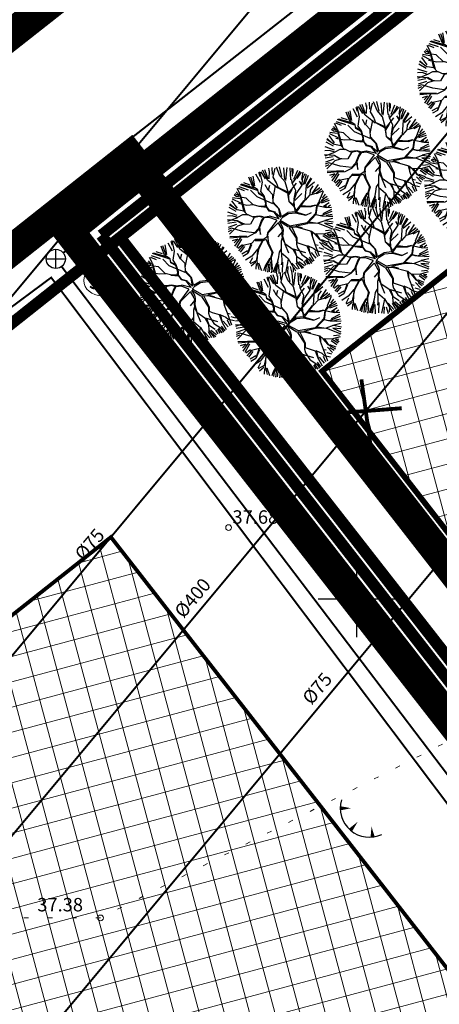
# Model space of a CAD drawing. Units: metres. Extents: x -11 to 1039980, y -5 to 13178561.
# Drawn here: x 546782 to 546804, y 6585029 to 6585080 of the extents above; entities that cross this region are included whole.
import ezdxf
from ezdxf.enums import TextEntityAlignment as Align

# ---------------------------------------------------------------- set-up
doc = ezdxf.new("R2010")
doc.units = ezdxf.units.M
for name, pattern in [('05439-geo$0$KATASTRIPIIR', [0.02, 0.01, 0.01]), ('05439-geo$0$KOLVIK', [1.25, 0.25, -1]), ('CENTER', [2, 1.25, -0.25, 0.25, -0.25]), ('CENTERX2', [4, 2.5, -0.5, 0.5, -0.5]), ('DASHED', [0.75, 0.5, -0.25]), ('DASHEDX2', [1.5, 1, -0.5])]:
    doc.linetypes.add(name, pattern=pattern)
for name, color, linetype in [('-geo_Xref', 7, 'Continuous'), ('k-DP-naaber-ala', 162, 'DASHEDX2'), ('k-hoon-joon', 7, 'CENTER'), ('K-k.o.piir', 1, 'Continuous'), ('k-k.o.piir-naabrid', 1, 'Continuous'), ('k-pl-ala', 129, 'CENTER'), ('k-pl-ala-naaber', 19, 'CENTER'), ('k-punased ristid', 1, 'Continuous'), ('K-puud', 94, 'Continuous'), ('kinnistu piir', 27, 'Continuous'), ('kinnistu piir -abi', 27, 'Continuous')]:
    doc.layers.add(name, color=color, linetype=linetype)
for name, color, linetype, lineweight in [('05439-geo$0$DTRASS', 7, 'Continuous', 0), ('05439-geo$0$HALJASTUS', 7, 'Continuous', 0), ('05439-geo$0$KAEVU_NR', 7, 'Continuous', 0), ('05439-geo$0$KORGUS', 7, 'Continuous', 0), ('05439-geo$0$piir', 7, '05439-geo$0$KATASTRIPIIR', 0), ('05439-geo$0$SKTRASS', 7, 'Continuous', 0), ('05439-geo$0$VTRASS', 7, 'Continuous', 0), ('K-eh k ala', 163, 'Continuous', 9), ('k-ehk_joon', 7, 'CENTERX2', 9), ('K-hoon-ala', 163, 'Continuous', 9)]:
    doc.layers.add(name, color=color, linetype=linetype, lineweight=lineweight)
doc.styles.add('05439-geo$0$ITALIC', font='italic.shx')
doc.styles.add('05439-geo$0$romans', font='romans.shx')
doc.linetypes.add('05439-geo$0$-D-', pattern='A,10,-1.5,["D",05439-geo$0$romans,S=1.4,R=0,X=-0.7,Y=-0.7],-1.5,10,-3', length=26)
doc.linetypes.add('05439-geo$0$-SK-', pattern='A,10,-1.5,["SK",05439-geo$0$romans,S=1.4,R=0,X=-1.4,Y=-0.7],-1.5,10,-3', length=26)
doc.linetypes.add('05439-geo$0$-V-', pattern='A,10,-1.5,["V",05439-geo$0$romans,S=1.4,R=0,X=-0.7,Y=-0.7],-1.5,10,-3', length=26)

# ---------------------------------------------------------------- blocks, each defined once
blk = doc.blocks.new('05439-geo$0$TQNGER-flat-104')
at = {"color": 7, "linetype": 'Continuous'}
for points in [[(0.033, 1.145, 0, 0.217, 0), (-0.527, 1.144, 0.217, 0.217, 0)], [(0.381, 0.443, 0, 0.216, 0), (0, 0, 0.216, 0.216, 0)], [(1.097, 0.188, 0, 0.216, 0), (1.159, -0.356, 0.216, 0.216, 0)]]:
    blk.add_lwpolyline(points, format="xyseb", dxfattribs=at)
blk.add_arc((0.987, 1.148), 1.514, 163.4234, 295.1745, dxfattribs=at)
blk = doc.blocks.new('05439-geo$0$KAKAEV-flat-50')
at = {"color": 7, "linetype": 'Continuous'}
for p, q in [((-0.5, 0), (0.5, 0)), ((0, -0.5), (0, 0.5))]:
    blk.add_line(p, q, dxfattribs=at)
blk.add_circle((0, 0), 0.5, dxfattribs=at)
blk = doc.blocks.new('05439-geo$0$VKORIS-flat-62')
at = {"color": 7, "linetype": 'Continuous'}
for p, q in [((0, 2), (0, -2)), ((-2, 0), (2, 0))]:
    blk.add_line(p, q, dxfattribs=at)
blk = doc.blocks.new('05439-geo$0$KRGPUNKT-flat-165')
at = {"layer": '05439-geo$0$KORGUS'}
blk.add_circle((0, 0), 0.15, dxfattribs=at)
blk = doc.blocks.new('05439-geo$0$KRGPUNKT-flat-169')
at = {"layer": '05439-geo$0$KORGUS'}
blk.add_circle((0, 0), 0.15, dxfattribs=at)
blk = doc.blocks.new('05439-geo')
at = {"layer": '05439-geo$0$DTRASS', "linetype": '05439-geo$0$-D-', "ltscale": 0.5, "const_width": 0.1}
for points in [[(546739.699, 6585014.987), (546806.451, 6585095.06), (546869.685, 6585170.912)], [(546754.547, 6584992.193), (546843.779, 6585099.233)], [(546748.916, 6585007.303), (546814.537, 6585086.019)], [(546748.866, 6584997.873), (546818.581, 6585081.499)]]:
    blk.add_lwpolyline(points, dxfattribs=at)
at = {"layer": '05439-geo$0$HALJASTUS', "linetype": '05439-geo$0$KOLVIK'}
blk.add_lwpolyline([(546833.341, 6585064.442), (546805.601, 6585043), (546786.655, 6585033.379), (546760.429, 6585033.366), (546752.375, 6585034.448), (546722.704, 6585023.32)], dxfattribs=at)
at = {"layer": '05439-geo$0$KAEVU_NR', "linetype": 'Continuous'}
blk.add_ellipse((546786.723, 6585066.594), major_axis=(0.945, 0), ratio=0.846561, dxfattribs=at)
at = {"layer": '05439-geo$0$piir', "linetype": '05439-geo$0$KATASTRIPIIR'}
for points in [[(546787.67, 6585068.83), (546808.55, 6585042.11), (546831.52, 6585060.57), (546837.58, 6585065.5), (546817.23, 6585092.24), (546798.66, 6585077.53)], [(546746.49, 6585036.21), (546787.67, 6585068.83), (546808.55, 6585042.11), (546834.69, 6585008.57), (546839.713, 6585002.107), (546801.691, 6584965.174), (546797.067, 6584971.139), (546785.364, 6584959.771), (546737.383, 6585021.704), (546750.071, 6585031.771)]]:
    blk.add_lwpolyline(points, close=True, dxfattribs=at)
at = {"layer": '05439-geo$0$SKTRASS', "linetype": '05439-geo$0$-SK-', "ltscale": 0.5, "const_width": 0.1}
for points in [[(546784.71, 6585068.029), (546886.753, 6585150.436)], [(546772.3, 6585061.5), (546801.319, 6585084.246)], [(546784.624, 6585067.317), (546834.916, 6585001.148)]]:
    blk.add_lwpolyline(points, dxfattribs=at)
at = {"layer": '05439-geo$0$VTRASS', "linetype": '05439-geo$0$-V-', "ltscale": 0.5, "const_width": 0.1}
blk.add_lwpolyline([(546714.365, 6585008.585), (546744.437, 6585033.846), (546742.649, 6585035.98), (546784.081, 6585066.745), (546833.41, 6585001.276)], dxfattribs=at)
for name, p in [('05439-geo$0$KAKAEV-flat-50', (546784.321, 6585067.715)), ('05439-geo$0$KRGPUNKT-flat-165', (546793.333, 6585053.717)), ('05439-geo$0$VKORIS-flat-62', (546800, 6585050)), ('05439-geo$0$TQNGER-flat-104', (546799.684, 6585037.951)), ('05439-geo$0$KRGPUNKT-flat-169', (546786.655, 6585033.379))]:
    blk.add_blockref(name, p)
at = {"layer": '05439-geo$0$DTRASS', "linetype": '05439-geo$0$-D-', "style": '05439-geo$0$romans'}
for p in [(546786.082, 6585052.84), (546797.95, 6585045.337)]:
    blk.add_text('%%C75', height=0.7, rotation=49.989, dxfattribs=at).set_placement(p, align=Align.MIDDLE_CENTER)
blk.add_text('%%C400', height=0.7, rotation=49.989, dxfattribs=at).set_placement((546791.521, 6585049.995), align=Align.MIDDLE)
at = {"layer": '05439-geo$0$KAEVU_NR', "style": '05439-geo$0$romans'}
blk.add_text('37', height=0.9, dxfattribs=at).set_placement((546786.723, 6585066.594), align=Align.MIDDLE_CENTER)
at = {"layer": '05439-geo$0$KORGUS', "lineweight": 0, "style": '05439-geo$0$ITALIC'}
for s, p in [('37.68', (546793.533, 6585053.917)), ('37.38', (546783.355, 6585033.721))]:
    blk.add_text(s, height=0.7, dxfattribs=at).set_placement(p)
blk = doc.blocks.new('A$C1D3A1DCB')
for p, q in [((3, 8.29), (2.593, 9.033)), ((2.835, 9.203), (2.973, 8.837)), ((3.182, 8.301), (2.964, 9.256)), ((3.468, 8.623), (3.073, 9.241)), ((3.675, 8.472), (3.205, 9.404)), ((3.709, 8.579), (3.407, 9.435)), ((3.817, 9.231), (3.761, 9.591)), ((3.811, 8.606), (3.846, 9.334)), ((4.11, 9.013), (4.085, 9.652)), ((4.157, 8.768), (4.344, 9.566)), ((4.77, 8.89), (4.455, 9.684)), ((4.953, 8.827), (4.751, 9.7)), ((5.227, 8.562), (5.136, 9.596)), ((5.414, 9.651), (5.28, 8.452)), ((5.762, 8.52), (5.7, 9.602)), ((5.914, 8.84), (5.887, 9.573)), ((5.967, 9.525), (5.956, 9.109)), ((6.036, 8.571), (6.393, 9.401)), ((6.206, 8.568), (6.618, 9.308)), ((6.335, 8.647), (6.746, 9.203)), ((6.771, 8.564), (6.896, 9.216)), ((6.837, 8.625), (7.08, 9.106)), ((6.932, 8.112), (7.201, 9.045)), ((2.751, 7.562), (1.184, 8.079)), ((2.475, 7.772), (1.271, 8.114)), ((2.074, 8.043), (1.501, 8.235)), ((2.278, 7.932), (1.966, 8.748)), ((2.41, 7.943), (2.13, 8.775)), ((2.487, 7.986), (2.332, 8.856)), ((3.057, 7.476), (3.182, 8.301)), ((3.711, 7.571), (3.436, 8.072)), ((4.601, 7.753), (3.675, 8.472)), ((4.472, 8.242), (4.157, 8.768)), ((4.643, 7.772), (4.472, 8.242)), ((5.27, 8.33), (4.77, 8.89)), ((5.547, 7.308), (5.27, 8.33)), ((5.543, 7.264), (6.284, 8.229)), ((5.887, 8.217), (5.851, 8.554)), ((5.885, 8.197), (6.206, 8.568)), ((6.211, 7.546), (5.887, 8.217)), ((6.773, 8.066), (6.569, 8.394)), ((6.793, 8.046), (6.837, 8.625)), ((7.032, 8.126), (7.388, 8.934)), ((7.194, 7.87), (7.69, 8.644)), ((7.205, 8.015), (7.614, 8.711)), ((7.251, 7.793), (7.931, 8.354)), ((7.726, 7.265), (8.28, 8.104)), ((0.81, 7.002), (0.613, 7.163)), ((1.068, 7.065), (0.713, 7.241)), ((1.094, 7.088), (0.802, 7.429)), ((1.143, 7.269), (0.906, 7.724)), ((1.545, 7.52), (1.02, 7.731)), ((1.918, 7.59), (1.08, 7.875)), ((1.502, 5.698), (1.143, 7.269)), ((1.176, 7.162), (1.616, 5.565)), ((2.705, 6.962), (2.105, 7.571)), ((2.775, 7.602), (2.278, 7.932)), ((2.851, 7.241), (2.775, 7.602)), ((3.31, 6.977), (2.851, 7.241)), ((3.255, 7.064), (2.855, 7.304)), ((3.338, 7.058), (3.057, 7.476)), ((3.733, 7.59), (3.851, 8.04)), ((4.139, 7.163), (3.733, 7.59)), ((4.163, 6.391), (4.139, 7.163)), ((4.152, 6.808), (4.392, 8.02)), ((5.492, 7.414), (4.626, 7.814)), ((5.463, 7.312), (4.643, 7.772)), ((5.482, 7.289), (5.592, 6.551)), ((5.631, 6.507), (5.547, 7.308)), ((5.864, 7.635), (5.579, 7.178)), ((6.069, 6.786), (6.211, 7.546)), ((6.081, 6.682), (6.273, 7.291)), ((6.12, 6.636), (6.772, 7.274)), ((6.273, 7.291), (6.793, 8.046)), ((7.084, 6.711), (7.184, 8.016)), ((7.519, 7.196), (7.547, 7.57)), ((7.537, 7.155), (8.071, 7.32)), ((7.547, 7.57), (7.805, 7.968)), ((8.405, 7.801), (7.726, 7.265)), ((8.071, 7.32), (8.581, 7.721)), ((8.679, 7.535), (8.114, 7.235)), ((8.37, 6.63), (8.731, 7.5)), ((8.899, 7.224), (8.626, 6.852)), ((0.237, 6.337), (0.725, 5.904)), ((0.908, 5.951), (0.421, 6.626)), ((1.145, 6.79), (0.466, 6.892)), ((1.236, 6.393), (0.482, 6.769)), ((1.717, 6.87), (0.81, 7.002)), ((1.77, 6.199), (1.011, 6.361)), ((2.338, 6.259), (1.717, 6.87)), ((4.138, 6.35), (2.705, 6.962)), ((3.494, 6.379), (3.31, 6.977)), ((3.539, 6.417), (3.338, 7.058)), ((3.434, 6.134), (3.494, 6.379)), ((3.554, 6.082), (3.539, 6.417)), ((4.686, 5.871), (4.163, 6.391)), ((4.708, 5.89), (4.171, 6.494)), ((6.104, 6.158), (5.631, 6.507)), ((6.116, 6.033), (5.631, 6.507)), ((6.048, 6.246), (6.085, 6.722)), ((6.119, 6.076), (6.081, 6.682)), ((6.258, 5.71), (6.996, 6.633)), ((6.523, 5.92), (7.084, 6.711)), ((7.102, 6.667), (7.537, 7.155)), ((8.15, 6.168), (8.411, 6.609)), ((8.188, 6.165), (8.445, 6.5)), ((8.445, 6.5), (9.202, 6.839)), ((9.086, 6.994), (8.518, 6.619)), ((9.247, 6.634), (8.541, 6.394)), ((9.254, 6.436), (8.739, 6.11)), ((0.882, 5.291), (0.047, 5.577)), ((0.812, 5.64), (0.154, 6.009)), ((0.863, 5.789), (0.19, 6.258)), ((1.501, 5.677), (0.883, 5.788)), ((1.849, 5.317), (1.501, 5.677)), ((2.377, 6.236), (1.77, 6.199)), ((2.93, 6.11), (2.338, 6.259)), ((2.848, 6.116), (3.531, 6.043)), ((3.557, 6.124), (2.93, 6.11)), ((3.724, 5.84), (3.554, 6.082)), ((3.84, 5.727), (3.575, 6.081)), ((3.796, 5.688), (3.724, 5.84)), ((4.266, 5.569), (3.796, 5.688)), ((4.371, 5.582), (3.84, 5.727)), ((4.707, 4.985), (4.266, 5.569)), ((4.347, 5.542), (4.828, 5.126)), ((4.828, 5.126), (4.686, 5.871)), ((4.916, 5.197), (4.708, 5.89)), ((4.916, 5.197), (5.49, 5.543)), ((5.069, 5.156), (5.55, 5.452)), ((6.206, 5.624), (5.49, 5.543)), ((5.55, 5.452), (6.222, 5.525)), ((6.206, 5.624), (6.116, 6.033)), ((6.263, 5.774), (6.119, 6.076)), ((6.222, 5.525), (6.523, 5.92)), ((6.281, 5.499), (7.122, 5.31)), ((6.308, 5.582), (7.102, 5.333)), ((6.703, 6.091), (7.621, 6.084)), ((7.456, 6.097), (6.751, 6.173)), ((7.122, 5.31), (7.663, 5.56)), ((7.258, 4.633), (8.055, 5.487)), ((7.274, 4.568), (8.045, 5.376)), ((8.005, 6.222), (7.456, 6.097)), ((7.621, 6.084), (8.005, 6.222)), ((8.005, 6.222), (9.01, 5.999)), ((8.055, 5.487), (8.15, 6.168)), ((8.089, 5.381), (8.139, 5.796)), ((8.089, 5.381), (8.598, 5.257)), ((8.139, 5.796), (8.188, 6.165)), ((8.539, 5.283), (9.528, 5.668)), ((9.454, 5.833), (8.687, 5.427)), ((8.808, 6.057), (9.065, 6.161)), ((9.541, 5.386), (8.994, 5.28)), ((9.01, 5.999), (9.473, 6.027)), ((9.386, 6.231), (9.153, 6.054)), ((0.869, 4.788), (0, 4.876)), ((0.446, 5.259), (0.005, 5.23)), ((0.912, 5.077), (0.009, 4.729)), ((0.786, 4.686), (0.041, 4.548)), ((0.913, 5.097), (0.446, 5.259)), ((1.408, 4.476), (0.869, 4.788)), ((1.393, 4.54), (0.912, 4.806)), ((1.369, 5.334), (0.913, 5.097)), ((1.408, 4.476), (0.917, 4.325)), ((1.891, 5.335), (1.369, 5.334)), ((1.577, 4.504), (1.393, 4.54)), ((2.098, 4.506), (1.408, 4.476)), ((2.396, 5.109), (1.891, 5.335)), ((2.435, 5.085), (2.098, 4.506)), ((2.945, 5.213), (2.357, 5.153)), ((2.965, 5.189), (2.435, 5.085)), ((3.107, 4.866), (2.818, 4.096)), ((3.141, 4.78), (2.909, 4.194)), ((3.253, 5.147), (2.945, 5.213)), ((3.187, 5.089), (2.965, 5.189)), ((3.271, 5.104), (3.107, 4.866)), ((3.309, 5.059), (3.141, 4.78)), ((3.798, 5.188), (3.271, 5.104)), ((3.812, 5.104), (3.309, 5.059)), ((4.494, 4.848), (3.64, 3.701)), ((4.608, 4.606), (3.749, 3.745)), ((4.494, 4.848), (3.812, 5.104)), ((4.707, 4.985), (3.842, 5.205)), ((4.597, 4.637), (4.941, 4.043)), ((4.722, 4.765), (4.981, 4.284)), ((4.743, 4.752), (5.559, 4.242)), ((4.793, 4.843), (5.069, 5.156)), ((4.796, 4.867), (5.692, 4.356)), ((5.692, 4.356), (7.258, 4.633)), ((6.299, 4.352), (7.274, 4.568)), ((7.318, 4.586), (8.256, 4.599)), ((7.409, 4.703), (8.233, 4.579)), ((8.08, 5.36), (8.432, 5.27)), ((8.255, 4.577), (9.572, 4.079)), ((8.256, 4.599), (8.899, 4.84)), ((8.598, 5.257), (9.182, 5.233)), ((8.842, 4.583), (9.578, 4.257)), ((9.574, 4.526), (8.842, 4.583)), ((8.883, 4.863), (9.582, 5.036)), ((8.899, 4.84), (9.62, 4.7)), ((9.595, 5.202), (9.2, 5.193)), ((0.381, 4.138), (0.058, 4.017)), ((0.389, 3.958), (0.059, 3.81)), ((0.843, 4.461), (0.064, 4.202)), ((0.917, 4.325), (0.192, 3.588)), ((1.421, 3.829), (0.381, 4.138)), ((2.455, 3.707), (1.421, 3.829)), ((2.492, 3.663), (1.84, 3.317)), ((2.818, 4.096), (2.455, 3.707)), ((2.901, 4.089), (2.514, 3.682)), ((2.899, 4.069), (3.005, 3.54)), ((3.005, 3.54), (2.959, 4.314)), ((3.64, 3.701), (3.589, 3.307)), ((3.686, 3.467), (3.751, 3.756)), ((5.008, 3.823), (4.595, 3.335)), ((4.936, 3.704), (4.985, 3.262)), ((4.95, 4.021), (5.008, 3.823)), ((4.981, 4.284), (5.062, 3.986)), ((5.062, 3.986), (5.012, 3.344)), ((5.618, 4.173), (6.271, 3.208)), ((5.623, 4.237), (6.207, 4.256)), ((5.849, 4.219), (6.317, 3.247)), ((6.207, 4.256), (6.299, 4.352)), ((6.249, 4.253), (7.657, 3.871)), ((6.317, 4.308), (6.805, 4.146)), ((7.596, 3.855), (7.705, 3.388)), ((7.657, 3.871), (7.934, 3.64)), ((7.714, 3.785), (7.725, 3.366)), ((7.933, 3.623), (8.392, 3.087)), ((7.934, 3.64), (8.767, 3.619)), ((8.058, 3.631), (8.413, 3.086)), ((8.767, 3.619), (9.532, 3.833)), ((8.786, 3.596), (9.32, 3.243)), ((9.455, 3.948), (8.912, 3.89)), ((9.084, 3.583), (9.41, 3.361)), ((9.401, 3.559), (9.084, 3.583)), ((0.218, 3.379), (1.075, 3.396)), ((1.214, 3.323), (0.228, 3.232)), ((0.938, 3.13), (0.434, 2.973)), ((0.936, 3.105), (0.618, 2.789)), ((1.213, 3.302), (0.65, 2.49)), ((1.279, 3.128), (0.831, 2.38)), ((1.76, 3.364), (1.114, 3.373)), ((1.84, 3.317), (1.213, 3.302)), ((2.191, 2.727), (1.448, 2.555)), ((2.532, 3.097), (2.191, 2.727)), ((2.526, 3.013), (3.195, 3.024)), ((3.22, 3.085), (2.532, 3.097)), ((3.236, 3.065), (2.752, 2.165)), ((3.23, 2.984), (2.817, 2.182)), ((3.534, 3.106), (3.23, 2.984)), ((3.589, 3.307), (3.236, 3.065)), ((3.532, 3.085), (3.705, 2.653)), ((3.681, 3.407), (3.665, 3.199)), ((3.665, 3.199), (3.734, 2.757)), ((3.734, 2.757), (4.132, 1.932)), ((5.012, 3.344), (4.897, 2.936)), ((4.897, 2.936), (4.902, 1.914)), ((4.999, 3.178), (5.215, 2.723)), ((5.017, 3.406), (5.216, 2.745)), ((5.216, 2.745), (5.949, 2.229)), ((6.271, 3.208), (6.272, 2.665)), ((6.317, 3.247), (6.327, 2.827)), ((6.327, 2.827), (6.589, 2.726)), ((6.589, 2.726), (7.241, 2.526)), ((7.705, 3.388), (7.963, 2.68)), ((8.366, 2.853), (8.821, 2.378)), ((8.392, 3.087), (9.09, 2.7)), ((8.534, 3.112), (9.13, 2.893)), ((8.587, 2.836), (8.958, 2.587)), ((9.217, 3.059), (8.683, 3.441)), ((1.362, 2.608), (0.946, 2.297)), ((1.448, 2.555), (1.014, 2.066)), ((1.572, 2.468), (1.167, 1.961)), ((1.834, 2.058), (1.323, 1.778)), ((1.85, 1.815), (1.392, 1.558)), ((2.125, 2.669), (1.833, 1.857)), ((2.183, 2.623), (1.85, 1.815)), ((2.737, 2.226), (2.23, 1.597)), ((2.817, 2.182), (2.612, 1.176)), ((2.752, 2.165), (2.692, 1.106)), ((3.705, 2.653), (4.07, 1.958)), ((4.07, 1.958), (3.925, 1.408)), ((4.132, 1.932), (3.99, 1.463)), ((4.697, 1.95), (4.607, 1.331)), ((4.887, 2.248), (4.697, 1.95)), ((4.902, 1.914), (5.528, 1.366)), ((4.918, 1.85), (4.943, 1.076)), ((5.211, 2.682), (5.546, 1.885)), ((5.949, 2.229), (6.277, 1.62)), ((5.971, 2.248), (7.093, 1.912)), ((6.092, 2.198), (6.296, 1.598)), ((6.272, 2.665), (6.372, 2.345)), ((6.372, 2.345), (6.765, 1.729)), ((7.241, 2.526), (7.519, 1.799)), ((7.285, 2.544), (7.852, 2.295)), ((7.365, 2.478), (7.5, 1.822)), ((7.507, 1.825), (7.868, 1.165)), ((7.61, 1.933), (8.059, 1.406)), ((7.852, 2.295), (8.065, 2.112)), ((7.963, 2.68), (8.36, 1.607)), ((7.963, 2.051), (8.193, 1.544)), ((7.983, 2.657), (8.248, 2.598)), ((8.065, 2.112), (8.62, 1.984)), ((8.304, 2.368), (8.736, 2.236)), ((2.23, 1.597), (1.658, 1.225)), ((2.278, 1.436), (2.02, 0.939)), ((2.612, 1.176), (2.068, 0.884)), ((2.591, 1.044), (2.171, 0.683)), ((2.631, 0.917), (2.591, 0.406)), ((2.692, 1.106), (2.863, 0.383)), ((2.83, 0.976), (3.097, 0.293)), ((3.448, 0.65), (3.881, 1.39)), ((3.925, 1.408), (3.507, 0.585)), ((3.89, 1.065), (3.798, 0.165)), ((3.99, 1.463), (4.015, 0.401)), ((4.1, 0.454), (4.002, 1.338)), ((4.469, 0.924), (4.134, 0.092)), ((4.607, 1.331), (4.28, 0.064)), ((4.603, 1.084), (4.428, 0.07)), ((4.943, 1.076), (4.899, 0.788)), ((5.016, 1.028), (4.994, 0.098)), ((5.525, 1.324), (5.281, 0.05)), ((5.528, 1.366), (5.99, 0.599)), ((5.868, 0.962), (6.389, 0.408)), ((6.238, 0.983), (6.54, 0.446)), ((6.276, 1.599), (6.871, 1.2)), ((6.277, 1.62), (6.3, 1.097)), ((6.3, 1.097), (6.792, 0.454)), ((6.3, 1.097), (6.925, 0.549)), ((6.492, 1.112), (7.002, 0.729)), ((6.765, 1.729), (7.419, 1.285)), ((6.911, 1.127), (7.128, 0.769)), ((7.088, 1.212), (7.305, 0.852)), ((7.169, 1.304), (7.479, 0.863)), ((7.419, 1.285), (7.641, 0.934)), ((7.427, 1.48), (7.739, 1.063)), ((3.317, 0.288), (3.448, 0.65)), ((3.507, 0.585), (3.456, 0.192)), ((3.728, 0.857), (3.647, 0.13)), ((4.028, 0.066), (4.1, 0.454)), ((4.658, 0.835), (4.692, 0)), ((5.501, 0.647), (5.478, 0.036)), ((5.697, 0.632), (5.871, 0.03)), ((5.99, 0.599), (5.975, 0.143)), ((6.032, 0.559), (6.206, 0.252))]:
    blk.add_line(p, q)
blk = doc.blocks.new('punanerist')
at = {"layer": 'k-punased ristid', "const_width": 0.2}
for points in [[(-0.778, -1.471), (0.778, 1.471)], [(-1.606, 0.979), (1.606, -0.979)]]:
    blk.add_lwpolyline(points, dxfattribs=at)

msp = doc.modelspace()

# ---------------------------------------------------------------- hatches: boundary and pattern name
at = {"layer": 'K-eh k ala'}
h = msp.add_hatch(dxfattribs=at)
h.set_pattern_fill('ANSI37', color=256, scale=0.4, angle=60, style=0)
h.paths.add_polyline_path([(546824.928, 6585004.847), (546798.719, 6584979.574), (546797.594, 6584978.621), (546785.841, 6584967.205), (546745.016, 6585019.901), (546757.871, 6585030.062), (546758.321, 6585030.418), (546787.195, 6585053.221), (546787.838, 6585052.396), (546824.292, 6585005.663)])
at = {"layer": 'K-hoon-ala'}
h = msp.add_hatch(dxfattribs=at)
h.set_pattern_fill('ANSI37', color=256, scale=0.4, angle=60, style=0)
h.paths.add_polyline_path([(546830.372, 6585020.631), (546798.207, 6585061.866), (546825.599, 6585083.556), (546855.591, 6585052.432), (546864.607, 6585043.077), (546854.336, 6585033.174), (546854.333, 6585033.178), (546840.57, 6585019.918), (546835.061, 6585014.61)])

# ---------------------------------------------------------------- linework, layer by layer
at = {"layer": 'k-DP-naaber-ala', "ltscale": 5, "const_width": 1.2}
msp.add_lwpolyline([(546880.372, 6585156.789), (546731.543, 6585039.755), (546737.388, 6585031.968), (546532.4, 6584869.74), (546459.501, 6584846.464), (546430.286, 6584825.014), (546580.508, 6584593.948), (546607.56, 6584613.019), (546693.333, 6584693.983), (546810.348, 6584804.487), (546911.059, 6584903.459), (547012.166, 6585002.821), (547050.16, 6585040.192), (546880.372, 6585156.789)], dxfattribs=at)
msp.add_lwpolyline([(546576.303, 6584796.23), (546529.718, 6584868.631), (546788.178, 6585073.054), (546844.263, 6585001.096), (546922.456, 6584923.387), (547044.569, 6585042.246), (547170.683, 6584953.861), (547046.167, 6584803.913), (547031.654, 6584786.708), (546921.887, 6584655.792), (546808.945, 6584525.178), (546691.52, 6584470.99), (546601.813, 6584615.758), (546737.902, 6584745.074), (546663.702, 6584861.64)], close=True, dxfattribs=at)
at = {"layer": 'k-ehk_joon', "ltscale": 2, "const_width": 0.2}
msp.add_lwpolyline([(546824.928, 6585004.847), (546798.719, 6584979.574), (546797.594, 6584978.621), (546785.841, 6584967.205), (546745.016, 6585019.901), (546757.871, 6585030.062), (546758.321, 6585030.418), (546787.195, 6585053.221), (546787.838, 6585052.396), (546824.292, 6585005.663)], close=True, dxfattribs=at)
at = {"layer": 'k-hoon-joon', "ltscale": 2}
msp.add_lwpolyline([(546830.372, 6585020.631, 0.3, 0.3, 0), (546798.207, 6585061.866, 0.3, 0.3, 0), (546825.599, 6585083.556, 0.3, 0.3, 0), (546855.591, 6585052.432, 0.3, 0.3, 0), (546864.607, 6585043.077, 0.3, 0.3, 0), (546854.336, 6585033.174, 0.3, 0.3, 0), (546854.333, 6585033.178, 0.3, 0.3, 0), (546840.57, 6585019.918, 0.3, 0.3, 0), (546835.061, 6585014.61, 0.3, 0.3, 0), (546830.372, 6585020.631, 0, 0, 0)], format="xyseb", close=True, dxfattribs=at)
at = {"layer": 'K-k.o.piir', "const_width": 0.6}
msp.add_lwpolyline([(546829.942, 6585014.662), (546787.671, 6585068.827), (546817.23, 6585092.24), (546817.23, 6585092.24), (546868.081, 6585039.471), (546841.166, 6585013.535), (546835.257, 6585007.84), (546829.942, 6585014.662)], close=True, dxfattribs=at)
at = {"layer": 'k-k.o.piir-naabrid', "const_width": 0.6}
msp.add_lwpolyline([(546737.405, 6585021.721), (546750.071, 6585031.771), (546746.481, 6585036.203), (546787.67, 6585068.83), (546834.69, 6585008.57), (546835.242, 6585007.826), (546797.112, 6584971.081), (546785.364, 6584959.771)], close=True, dxfattribs=at)
at = {"layer": 'k-pl-ala', "ltscale": 6, "const_width": 1.6}
msp.add_lwpolyline([(547095.071, 6585004.086), (547166.721, 6584955.289), (547164.466, 6584948.063), (547158.103, 6584940.362), (547102.259, 6584872.887), (547044.082, 6584803.119), (546921.038, 6584917.893), (546840.515, 6584997.987), (546840.515, 6584997.987), (546840.515, 6584997.987), (546784.952, 6585069.225), (546784.952, 6585069.225), (546784.952, 6585069.225), (546815.988, 6585093.808), (546873.008, 6585138.968), (546887.049, 6585150.087), (546979.451, 6585086.222), (547045.9, 6585039.779)], close=True, dxfattribs=at)
at = {"layer": 'k-pl-ala-naaber', "linetype": 'DASHED', "ltscale": 10, "const_width": 1.6}
msp.add_lwpolyline([(546878.815, 6585155.545), (546731.543, 6585039.755), (546735.593, 6585034.267), (546530.865, 6584872.411), (546460.961, 6584844.398), (546430.286, 6584825.014), (546580.508, 6584593.948), (546607.56, 6584613.019), (546693.333, 6584693.983), (546810.348, 6584804.487), (546911.059, 6584903.459), (547012.166, 6585002.821), (547049.725, 6585039.731), (546878.815, 6585155.545)], dxfattribs=at)
msp.add_lwpolyline([(546576.303, 6584796.23), (546529.718, 6584868.631), (546788.178, 6585073.054), (546844.263, 6585001.096), (546922.456, 6584923.387), (547044.569, 6585042.246), (547170.683, 6584953.861), (547046.167, 6584803.913), (547031.654, 6584786.708), (546921.887, 6584655.792), (546808.945, 6584525.178), (546691.52, 6584470.99), (546601.813, 6584615.758), (546737.902, 6584745.074), (546663.702, 6584861.64)], close=True, dxfattribs=at)
at = {"layer": 'kinnistu piir', "const_width": 0.6}
for points in [[(546787.67, 6585068.83), (546808.55, 6585042.11), (546831.52, 6585060.57), (546837.58, 6585065.5), (546817.23, 6585092.24), (546798.66, 6585077.53)], [(546746.49, 6585036.21), (546787.67, 6585068.83), (546808.55, 6585042.11), (546834.69, 6585008.57), (546839.713, 6585002.107), (546801.691, 6584965.174), (546797.067, 6584971.139), (546785.364, 6584959.771), (546737.383, 6585021.704), (546750.071, 6585031.771)]]:
    msp.add_lwpolyline(points, close=True, dxfattribs=at)
at = {"layer": 'kinnistu piir -abi', "const_width": 0.6}
for points in [[(546786.692, 6585068.945), (546816.795, 6585092.789), (546873.815, 6585137.949), (546887.102, 6585148.47), (546978.71, 6585085.155), (547045.126, 6585038.734), (547094.323, 6585003.023), (547165.193, 6584954.757), (547163.299, 6584948.688), (547156.695, 6584940.698), (547156.113, 6584941.094)], [(546841.588, 6584998.589), (546786.686, 6585068.953)]]:
    msp.add_lwpolyline(points, dxfattribs=at)

# ---------------------------------------------------------------- block references
at = {"layer": '-geo_Xref'}
msp.add_blockref('05439-geo', (0, 0), dxfattribs=at)
at = {"layer": 'k-punased ristid', "rotation": 35.77263176988248}
msp.add_blockref('punanerist', (546800.484, 6585059.791), dxfattribs=at)
at = {"layer": 'K-puud', "ltscale": 0.15, "xscale": 0.573439999949187, "yscale": 0.5734399994835258, "zscale": 0.5734400000000001}
for p in [(546803.171, 6585074.407), (546798.339, 6585070.349), (546803.549, 6585068.766), (546793.267, 6585066.949), (546798.284, 6585064.853), (546788.689, 6585063.363), (546793.694, 6585061.48)]:
    msp.add_blockref('A$C1D3A1DCB', p, dxfattribs=at)

doc.saveas('drawing.dxf')
